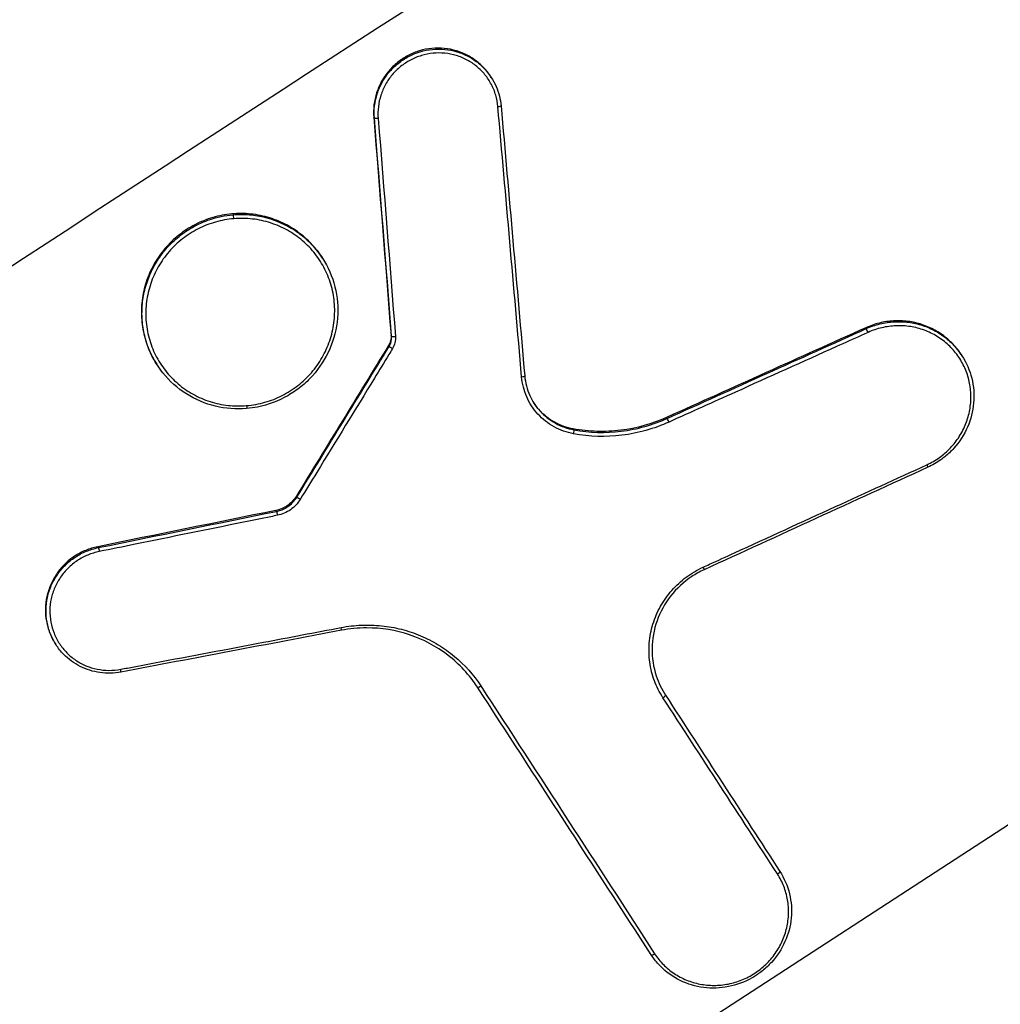
# Model space of a CAD drawing. Units: millimetres. Extents: x -9759 to 9759, y -9759 to 9759.
# Drawn here: x -3329 to -3272, y 5908 to 5965 of the extents above; entities that cross this region are included whole.
import ezdxf

# ---------------------------------------------------------------- set-up
doc = ezdxf.new("R2010")
doc.units = ezdxf.units.MM
doc.header["$LTSCALE"] = 20
doc.linetypes.add('HIDDEN', pattern=[9.525, 6.35, -3.175])
for name, color, linetype in [('2d', 230, 'Continuous'), ('EN16630-TrainingSpace', 20, 'HIDDEN'), ('EN16630-TrainingSpace_Hatch', 20, 'Continuous')]:
    doc.layers.add(name, color=color, linetype=linetype)
pattern_1 = [(78, (-3805.9, 5376.74), (-310.56, 66.01), [])]

msp = doc.modelspace()

# ---------------------------------------------------------------- hatches: boundary and pattern name
at = {"layer": 'EN16630-TrainingSpace_Hatch'}
h = msp.add_hatch(dxfattribs=at)
h.set_pattern_fill('ANSI31', color=256, scale=100, angle=33)
h.set_pattern_definition(pattern_1)
h.paths.add_polyline_path([(-4168.737, 5436.061, 1), (-2491.395, 6525.338, 1)])
h = msp.add_hatch(dxfattribs=at)
h.set_pattern_fill('ANSI31', color=256, scale=100, angle=33)
h.set_pattern_definition(pattern_1)
h.paths.add_polyline_path([(-4168.737, 5436.061, 1), (-2491.395, 6525.338, 1)])
h = msp.add_hatch(dxfattribs=at)
h.set_pattern_fill('ANSI31', color=256, scale=100, angle=33)
h.set_pattern_definition(pattern_1)
h.paths.add_polyline_path([(-4168.737, 5436.061, 1), (-2491.395, 6525.338, 1)])

# ---------------------------------------------------------------- linework, layer by layer
at = {"layer": '2d'}
for p, q in [((-3301.43, 5961.75), (-3301.465, 5961.804)), ((-3308.17, 5959.401), (-3308.205, 5959.455)), ((-3318.962, 5952.922), (-3318.998, 5952.977)), ((-3311.165, 5951.332), (-3311.2, 5951.386)), ((-3321.487, 5949.11), (-3321.487, 5949.11)), ((-3321.19, 5949.439), (-3321.19, 5949.439)), ((-3279.805, 5947.264), (-3279.84, 5947.317)), ((-3307.174, 5946.828), (-3307.209, 5946.882)), ((-3307.314, 5946.245), (-3307.35, 5946.299)), ((-3274.295, 5945.716), (-3274.323, 5945.759)), ((-3320.683, 5945.154), (-3320.718, 5945.208)), ((-3291.282, 5942.093), (-3291.317, 5942.147)), ((-3296.663, 5941.431), (-3296.698, 5941.485)), ((-3312.634, 5937.556), (-3312.669, 5937.61)), ((-3313.19, 5936.985), (-3313.226, 5937.039)), ((-3313.813, 5936.73), (-3313.848, 5936.784)), ((-3324.09, 5934.639), (-3324.125, 5934.694)), ((-3326.526, 5929.038), (-3326.561, 5929.092)), ((-3326.544, 5929.479), (-3326.544, 5929.479)), ((-3323.935, 5927.596), (-3323.935, 5927.597)), ((-3259.7, 5926.386), (-3309.068, 5894.326)), ((-3292.203, 5911.16), (-3292.203, 5911.16))]:
    msp.add_line(p, q, dxfattribs=at)
msp.add_circle((0, 0), 9758.534, dxfattribs=at)
for centre, radius, start, end in [((-3293.098, 5923.775), 125, 180.86857, 65.13136), ((-3293.098, 5923.774), 38.051, 102.359, 102.3594), ((-3293.099, 5923.775), 38.05, 138.3763, 138.3769)]:
    msp.add_arc(centre, radius, start, end, dxfattribs=at)
at = {"layer": '2d', "extrusion": (0, 0, -1)}
msp.add_arc((1268.606, 2806.326), 3786.808, 56.085326, 57.914745, dxfattribs=at)
at = {"layer": '2d'}
for centre, major_axis, ratio, start_param, end_param in [((-3301.066, 5960.098), (-0.199, -0.018), 0.162043, 1.659453, 3.141593), ((-3316.293, 5953.633), (-0.016, 0.199), 0.085791, 4.553059, 6.094048), ((-3279.726, 5947.085), (-0.082, 0.182), 0.038547, 4.496702, 6.070558), ((-3306.976, 5946.848), (-0.199, -0.016), 0.17263, 0.102112, 1.664518), ((-3307.145, 5946.145), (-0.171, 0.104), 0.086015, 0.193837, 1.748991), ((-3299.702, 5944.522), (-0.199, -0.017), 0.180714, 1.668067, 3.141593), ((-3291.204, 5941.914), (-0.082, 0.182), 0.035735, 4.499194, 6.07058), ((-3296.703, 5941.238), (0.036, 0.197), 0.147542, 4.559476, 6.127439), ((-3312.465, 5937.456), (-0.171, 0.104), 0.090441, 0.193914, 1.754199), ((-3310.11, 5930.069), (-0.037, 0.196), 0.080587, 3.141593, 4.512258), ((-3322.821, 5927.66), (-0.037, 0.197), 0.075664, 3.141593, 4.51823), ((-3302.056, 5926.7), (-0.168, -0.109), 0.224518, 0.000001, 1.569629), ((-3291.554, 5926.025), (-0.168, -0.109), 0.233771, 1.571294, 3.141594), ((-3284.956, 5915.865), (-0.168, -0.109), 0.251604, 1.571292, 3.141594), ((-3292.035, 5911.269), (-0.168, -0.109), 0.251603, 0.000001, 1.569636)]:
    msp.add_ellipse(centre, major_axis=major_axis, ratio=ratio, start_param=start_param, end_param=end_param, dxfattribs=at)
at = {"layer": '2d', "extrusion": (0, 0, -1)}
for centre, major_axis, ratio, start_param, end_param in [((-3307.972, 5959.42), (-0.199, -0.016), 0.157688, 4.625682, 6.181333), ((-3315.558, 5942.858), (-0.017, 0.199), 0.091541, 1.74313, 3.141593), ((-3276.338, 5939.454), (-0.083, 0.182), 0.038876, 1.799062, 3.141593), ((-3313.777, 5936.537), (-0.04, 0.196), 0.073742, 0.200009, 1.761585), ((-3324.053, 5934.447), (-0.04, 0.196), 0.069881, 0.199952, 1.756892), ((-3289.241, 5933.548), (-0.083, 0.182), 0.035742, 1.796351, 3.141593)]:
    msp.add_ellipse(centre, major_axis=major_axis, ratio=ratio, start_param=start_param, end_param=end_param, dxfattribs=at)
at = {"layer": '2d'}
for points in [[(-3374.395, 5949.609), (-3344.399, 5969.647), (-3314.139, 5989.298), (-3283.632, 6008.55)], [(-3272.419, 5987.294), (-3301.698, 5968.811), (-3330.743, 5949.948), (-3359.537, 5930.719)], [(-3299.679, 5944.488), (-3300.129, 5949.673), (-3300.585, 5954.866), (-3301.046, 5960.067)], [(-3300.867, 5960.115), (-3300.407, 5954.916), (-3299.952, 5949.723), (-3299.502, 5944.54)], [(-3308.205, 5959.455), (-3307.869, 5955.259), (-3307.537, 5951.068), (-3307.209, 5946.882)], [(-3307.174, 5946.828), (-3307.502, 5951.014), (-3307.834, 5955.205), (-3308.17, 5959.401)], [(-3307.952, 5959.39), (-3307.616, 5955.193), (-3307.283, 5951.001), (-3306.954, 5946.815)], [(-3279.84, 5947.317), (-3283.665, 5945.593), (-3287.491, 5943.869), (-3291.317, 5942.147)], [(-3291.282, 5942.093), (-3287.456, 5943.816), (-3283.63, 5945.539), (-3279.805, 5947.264)], [(-3307.209, 5946.882), (-3307.193, 5946.679), (-3307.242, 5946.475), (-3307.35, 5946.299)], [(-3307.314, 5946.245), (-3307.207, 5946.421), (-3307.158, 5946.625), (-3307.174, 5946.828)], [(-3306.954, 5946.815), (-3306.935, 5946.57), (-3306.994, 5946.324), (-3307.124, 5946.112)], [(-3307.35, 5946.299), (-3309.122, 5943.401), (-3310.895, 5940.505), (-3312.669, 5937.61)], [(-3312.634, 5937.556), (-3310.86, 5940.451), (-3309.087, 5943.347), (-3307.314, 5946.245)], [(-3276.255, 5939.272), (-3280.555, 5937.302), (-3284.856, 5935.334), (-3289.158, 5933.366)], [(-3313.226, 5937.039), (-3313.414, 5936.917), (-3313.626, 5936.829), (-3313.848, 5936.784)], [(-3313.848, 5936.784), (-3317.273, 5936.086), (-3320.699, 5935.389), (-3324.125, 5934.694)], [(-3324.09, 5934.639), (-3320.663, 5935.335), (-3317.238, 5936.032), (-3313.813, 5936.73)], [(-3310.073, 5929.873), (-3314.309, 5929.068), (-3318.546, 5928.265), (-3322.784, 5927.464)], [(-3292.203, 5911.16), (-3295.532, 5916.286), (-3298.872, 5921.43), (-3302.224, 5926.591)], [(-3302.032, 5926.662), (-3298.679, 5921.5), (-3295.338, 5916.354), (-3292.008, 5911.227)], [(-3284.929, 5915.823), (-3287.124, 5919.203), (-3289.324, 5922.591), (-3291.529, 5925.986)], [(-3291.386, 5926.134), (-3289.182, 5922.74), (-3286.983, 5919.353), (-3284.789, 5915.974)]]:
    msp.add_open_spline(points, degree=3, dxfattribs=at)
for points, knots in [([(-3301.466, 5961.804), (-3301.536, 5961.912), (-3301.612, 5962.016), (-3301.842, 5962.299), (-3302.008, 5962.466), (-3302.374, 5962.766), (-3302.574, 5962.9), (-3302.991, 5963.123), (-3303.21, 5963.214), (-3303.897, 5963.421), (-3304.377, 5963.469), (-3305.096, 5963.399), (-3305.331, 5963.353), (-3305.789, 5963.216), (-3306.015, 5963.124), (-3306.44, 5962.901), (-3306.64, 5962.77), (-3307.016, 5962.469), (-3307.19, 5962.298), (-3307.499, 5961.933), (-3307.635, 5961.737), (-3307.87, 5961.315), (-3307.965, 5961.095), (-3308.112, 5960.643), (-3308.164, 5960.408), (-3308.22, 5959.932), (-3308.224, 5959.694), (-3308.205, 5959.455)], [0.009721129, 0.009721129, 0.009721129, 0.009721129, 0.010110218, 0.010110218, 0.010827719, 0.010827719, 0.01154522, 0.01154522, 0.012262721, 0.012262721, 0.013697724, 0.013697724, 0.014415225, 0.014415225, 0.015132726, 0.015132726, 0.015850227, 0.015850227, 0.016567728, 0.016567728, 0.017285229, 0.017285229, 0.01800273, 0.01800273, 0.018720231, 0.018720231, 0.019437732, 0.019437732, 0.019437732, 0.019437732]), ([(-3308.17, 5959.401), (-3308.189, 5959.64), (-3308.184, 5959.877), (-3308.129, 5960.348), (-3308.077, 5960.584), (-3307.93, 5961.039), (-3307.835, 5961.257), (-3307.603, 5961.675), (-3307.465, 5961.876), (-3307.156, 5962.242), (-3306.985, 5962.409), (-3306.609, 5962.712), (-3306.406, 5962.844), (-3305.983, 5963.067), (-3305.759, 5963.159), (-3305.297, 5963.297), (-3305.062, 5963.343), (-3304.587, 5963.39), (-3304.344, 5963.39), (-3303.869, 5963.344), (-3303.637, 5963.298), (-3303.181, 5963.161), (-3302.958, 5963.069), (-3302.541, 5962.847), (-3302.344, 5962.716), (-3301.975, 5962.414), (-3301.808, 5962.246), (-3301.578, 5961.964), (-3301.501, 5961.859), (-3301.43, 5961.75)], [0, 0, 0, 0, 0.000717514, 0.000717514, 0.001435027, 0.001435027, 0.002152541, 0.002152541, 0.002870054, 0.002870054, 0.003587568, 0.003587568, 0.004305081, 0.004305081, 0.005022595, 0.005022595, 0.005740108, 0.005740108, 0.006457622, 0.006457622, 0.007175135, 0.007175135, 0.007892649, 0.007892649, 0.008610162, 0.008610162, 0.009327676, 0.009327676, 0.009721086, 0.009721086, 0.009721086, 0.009721086]), ([(-3301.046, 5960.067), (-3301.066, 5960.293), (-3301.109, 5960.516), (-3301.235, 5960.944), (-3301.319, 5961.15), (-3301.529, 5961.547), (-3301.654, 5961.735), (-3301.935, 5962.08), (-3302.093, 5962.239), (-3302.442, 5962.525), (-3302.628, 5962.649), (-3303.022, 5962.859), (-3303.233, 5962.946), (-3303.665, 5963.076), (-3303.885, 5963.12), (-3304.334, 5963.164), (-3304.564, 5963.164), (-3305.013, 5963.12), (-3305.235, 5963.076), (-3305.673, 5962.945), (-3305.884, 5962.859), (-3306.284, 5962.648), (-3306.476, 5962.522), (-3306.832, 5962.236), (-3306.994, 5962.078), (-3307.286, 5961.732), (-3307.417, 5961.542), (-3307.636, 5961.146), (-3307.726, 5960.94), (-3307.865, 5960.509), (-3307.914, 5960.286), (-3307.966, 5959.84), (-3307.97, 5959.616), (-3307.952, 5959.39)], [0, 0, 0, 0, 0.00068764, 0.00068764, 0.00137527, 0.00137527, 0.00206291, 0.00206291, 0.00275054, 0.00275054, 0.00343818, 0.00343818, 0.00412581, 0.00412581, 0.00481345, 0.00481345, 0.00550108, 0.00550108, 0.00618872, 0.00618872, 0.00687635, 0.00687635, 0.00756399, 0.00756399, 0.00825162, 0.00825162, 0.00893926, 0.00893926, 0.00962689, 0.00962689, 0.01031453, 0.01031453, 0.01100216, 0.01100216, 0.01100216, 0.01100216]), ([(-3301.43, 5961.75), (-3301.216, 5961.42), (-3301.054, 5961.049), (-3300.914, 5960.485), (-3300.884, 5960.301), (-3300.867, 5960.115)], [0, 0, 0, 0, 0.11999, 0.11999, 0.1764954, 0.1764954, 0.1764954, 0.1764954]), ([(-3316.274, 5953.603), (-3316.633, 5953.574), (-3316.984, 5953.51), (-3317.498, 5953.364), (-3317.667, 5953.307), (-3318.002, 5953.177), (-3318.167, 5953.102), (-3318.647, 5952.859), (-3318.948, 5952.667), (-3319.512, 5952.227), (-3319.776, 5951.976), (-3320.243, 5951.437), (-3320.45, 5951.147), (-3320.717, 5950.68), (-3320.799, 5950.519), (-3320.945, 5950.194), (-3321.01, 5950.029), (-3321.18, 5949.525), (-3321.261, 5949.177), (-3321.352, 5948.469), (-3321.363, 5948.116), (-3321.315, 5947.413), (-3321.255, 5947.059), (-3321.069, 5946.379), (-3320.943, 5946.052), (-3320.706, 5945.58), (-3320.618, 5945.425), (-3320.428, 5945.126), (-3320.327, 5944.983), (-3320.002, 5944.57), (-3319.759, 5944.316), (-3319.218, 5943.855), (-3318.928, 5943.654), (-3318.467, 5943.398), (-3318.309, 5943.32), (-3317.983, 5943.18), (-3317.815, 5943.117), (-3317.307, 5942.955), (-3316.962, 5942.881), (-3316.257, 5942.801), (-3315.895, 5942.796), (-3315.538, 5942.825)], [0.00115502, 0.00115502, 0.00115502, 0.00115502, 0.00223412, 0.00223412, 0.00277368, 0.00277368, 0.00331323, 0.00331323, 0.00439233, 0.00439233, 0.00547144, 0.00547144, 0.00655054, 0.00655054, 0.0070901, 0.0070901, 0.00762965, 0.00762965, 0.00870875, 0.00870875, 0.00978786, 0.00978786, 0.01086696, 0.01086696, 0.01194607, 0.01194607, 0.01248562, 0.01248562, 0.01302517, 0.01302517, 0.01410428, 0.01410428, 0.01518338, 0.01518338, 0.01572294, 0.01572294, 0.01626249, 0.01626249, 0.01734159, 0.01734159, 0.0184207, 0.0184207, 0.0184207, 0.0184207]), ([(-3311.2, 5951.386), (-3311.399, 5951.692), (-3311.626, 5951.974), (-3312.135, 5952.495), (-3312.42, 5952.733), (-3313.023, 5953.143), (-3313.344, 5953.318), (-3314.022, 5953.604), (-3314.378, 5953.715), (-3315.103, 5953.863), (-3315.474, 5953.901), (-3316.21, 5953.906), (-3316.577, 5953.872), (-3317.312, 5953.732), (-3317.666, 5953.628), (-3318.181, 5953.421), (-3318.349, 5953.344), (-3318.68, 5953.172), (-3318.842, 5953.078), (-3318.998, 5952.977)], [0.030751659, 0.030751659, 0.030751659, 0.030751659, 0.031857703, 0.031857703, 0.032966054, 0.032966054, 0.034074405, 0.034074405, 0.035182757, 0.035182757, 0.036291108, 0.036291108, 0.037399459, 0.037399459, 0.03850781, 0.03850781, 0.039061986, 0.039061986, 0.039616161, 0.039616161, 0.039616161, 0.039616161]), ([(-3318.962, 5952.922), (-3318.765, 5953.05), (-3318.559, 5953.166), (-3318.132, 5953.374), (-3317.911, 5953.465), (-3317.241, 5953.694), (-3316.78, 5953.79), (-3316.306, 5953.83)], [0.031841134, 0.031841134, 0.031841134, 0.031841134, 0.032556319, 0.032556319, 0.033271504, 0.033271504, 0.034701874, 0.034701874, 0.034701874, 0.034701874]), ([(-3316.306, 5953.83), (-3315.993, 5953.855), (-3315.682, 5953.855), (-3315.06, 5953.804), (-3314.751, 5953.752), (-3313.844, 5953.522), (-3313.281, 5953.275), (-3312.504, 5952.765), (-3312.261, 5952.575), (-3311.813, 5952.16), (-3311.607, 5951.934), (-3311.329, 5951.574), (-3311.245, 5951.454), (-3311.165, 5951.332)], [0.034701874, 0.034701874, 0.034701874, 0.034701874, 0.035644971, 0.035644971, 0.036588067, 0.036588067, 0.038474259, 0.038474259, 0.039417355, 0.039417355, 0.040360452, 0.040360452, 0.040808618, 0.040808618, 0.040808618, 0.040808618]), ([(-3315.538, 5942.825), (-3315.181, 5942.855), (-3314.824, 5942.92), (-3314.138, 5943.116), (-3313.806, 5943.246), (-3313.326, 5943.49), (-3313.169, 5943.58), (-3312.866, 5943.772), (-3312.72, 5943.875), (-3312.299, 5944.204), (-3312.039, 5944.45), (-3311.566, 5944.995), (-3311.36, 5945.285), (-3311.095, 5945.747), (-3311.014, 5945.906), (-3310.867, 5946.231), (-3310.801, 5946.399), (-3310.63, 5946.904), (-3310.55, 5947.248), (-3310.458, 5947.95), (-3310.446, 5948.309), (-3310.494, 5949.011), (-3310.552, 5949.358), (-3310.738, 5950.041), (-3310.865, 5950.372), (-3311.1, 5950.841), (-3311.187, 5950.993), (-3311.375, 5951.291), (-3311.478, 5951.436), (-3311.805, 5951.853), (-3312.048, 5952.106), (-3312.582, 5952.563), (-3312.877, 5952.767), (-3313.493, 5953.111), (-3313.816, 5953.251), (-3314.492, 5953.469), (-3314.845, 5953.545), (-3315.557, 5953.627), (-3315.915, 5953.633), (-3316.274, 5953.603)], [0.0184207, 0.0184207, 0.0184207, 0.0184207, 0.01949903, 0.01949903, 0.02057736, 0.02057736, 0.02111653, 0.02111653, 0.02165569, 0.02165569, 0.02273402, 0.02273402, 0.02381235, 0.02381235, 0.02435152, 0.02435152, 0.02489069, 0.02489069, 0.02596902, 0.02596902, 0.02704735, 0.02704735, 0.02812568, 0.02812568, 0.02920401, 0.02920401, 0.02974318, 0.02974318, 0.03028234, 0.03028234, 0.03136067, 0.03136067, 0.03243901, 0.03243901, 0.03351734, 0.03351734, 0.03459567, 0.03459567, 0.035674, 0.035674, 0.035674, 0.035674]), ([(-3318.998, 5952.977), (-3319.31, 5952.774), (-3319.599, 5952.544), (-3320.132, 5952.028), (-3320.377, 5951.741), (-3320.799, 5951.135), (-3320.979, 5950.813), (-3321.203, 5950.303), (-3321.27, 5950.129), (-3321.384, 5949.778), (-3321.481, 5949.424), (-3321.543, 5949.062), (-3321.587, 5948.697), (-3321.6, 5948.512), (-3321.611, 5947.959), (-3321.582, 5947.595), (-3321.454, 5946.876), (-3321.353, 5946.519), (-3321.084, 5945.84), (-3320.918, 5945.517), (-3320.719, 5945.21), (-3320.718, 5945.209), (-3320.718, 5945.208)], [0.0041389, 0.0041389, 0.0041389, 0.0041389, 0.005247878, 0.005247878, 0.006356856, 0.006356856, 0.007465833, 0.007465833, 0.008020322, 0.008020322, 0.008574811, 0.0091293, 0.0091293, 0.009683789, 0.009683789, 0.010792766, 0.010792766, 0.011901744, 0.011901744, 0.013010722, 0.013010722, 0.013013559, 0.013013559, 0.013013559, 0.013013559]), ([(-3320.683, 5945.154), (-3320.769, 5945.288), (-3320.851, 5945.426), (-3321.07, 5945.838), (-3321.19, 5946.119), (-3321.383, 5946.699), (-3321.457, 5947.001), (-3321.551, 5947.612), (-3321.573, 5947.918), (-3321.565, 5948.532), (-3321.536, 5948.842), (-3321.426, 5949.454), (-3321.346, 5949.752), (-3321.138, 5950.334), (-3321.01, 5950.619), (-3320.706, 5951.166), (-3320.533, 5951.424), (-3320.148, 5951.91), (-3319.935, 5952.139), (-3319.47, 5952.562), (-3319.223, 5952.752), (-3318.962, 5952.922)], [0.022860519, 0.022860519, 0.022860519, 0.022860519, 0.023348885, 0.023348885, 0.024292469, 0.024292469, 0.025236052, 0.025236052, 0.026179635, 0.026179635, 0.027123218, 0.027123218, 0.028066801, 0.028066801, 0.029010384, 0.029010384, 0.029953967, 0.029953967, 0.03089755, 0.03089755, 0.031841134, 0.031841134, 0.031841134, 0.031841134]), ([(-3311.165, 5951.332), (-3310.839, 5950.829), (-3310.593, 5950.266), (-3310.298, 5949.098), (-3310.248, 5948.477), (-3310.348, 5947.265), (-3310.501, 5946.658), (-3310.987, 5945.537), (-3311.327, 5945.008), (-3311.939, 5944.326), (-3312.161, 5944.115), (-3312.637, 5943.73), (-3312.893, 5943.554), (-3313.702, 5943.091), (-3314.301, 5942.867), (-3315.12, 5942.706), (-3315.33, 5942.676), (-3315.542, 5942.659)], [0, 0, 0, 0, 0.182651, 0.182651, 0.367046, 0.367046, 0.551503, 0.551503, 0.735674, 0.735674, 0.826992, 0.826992, 0.919459, 0.919459, 1.106496, 1.106496, 1.170359, 1.170359, 1.170359, 1.170359]), ([(-3274.323, 5945.759), (-3274.409, 5945.891), (-3274.502, 5946.018), (-3274.772, 5946.348), (-3274.963, 5946.541), (-3275.385, 5946.892), (-3275.61, 5947.045), (-3276.086, 5947.307), (-3276.339, 5947.417), (-3276.863, 5947.588), (-3277.13, 5947.648), (-3277.675, 5947.718), (-3277.955, 5947.728), (-3278.508, 5947.696), (-3278.781, 5947.655), (-3279.319, 5947.523), (-3279.587, 5947.431), (-3279.84, 5947.317)], [0.0076771, 0.0076771, 0.0076771, 0.0076771, 0.008157909, 0.008157909, 0.00898943, 0.00898943, 0.00982095, 0.00982095, 0.010652471, 0.010652471, 0.011483992, 0.011483992, 0.012315513, 0.012315513, 0.013147033, 0.013147033, 0.013978554, 0.013978554, 0.013978554, 0.013978554]), ([(-3279.805, 5947.264), (-3279.549, 5947.379), (-3279.286, 5947.469), (-3278.749, 5947.601), (-3278.472, 5947.643), (-3277.918, 5947.674), (-3277.643, 5947.665), (-3277.098, 5947.595), (-3276.826, 5947.533), (-3276.304, 5947.363), (-3276.054, 5947.255), (-3275.576, 5946.992), (-3275.347, 5946.836), (-3274.93, 5946.489), (-3274.739, 5946.297), (-3274.466, 5945.964), (-3274.373, 5945.837), (-3274.287, 5945.705)], [0, 0, 0, 0, 0.000831652, 0.000831652, 0.001663304, 0.001663304, 0.002494956, 0.002494956, 0.003326608, 0.003326608, 0.00415826, 0.00415826, 0.004989912, 0.004989912, 0.005821564, 0.005821564, 0.00630264, 0.00630264, 0.00630264, 0.00630264]), ([(-3276.312, 5939.416), (-3276.056, 5939.534), (-3275.81, 5939.676), (-3275.357, 5940.001), (-3275.147, 5940.184), (-3274.762, 5940.59), (-3274.588, 5940.813), (-3274.291, 5941.28), (-3274.165, 5941.528), (-3273.961, 5942.048), (-3273.886, 5942.313), (-3273.789, 5942.854), (-3273.767, 5943.132), (-3273.777, 5943.681), (-3273.81, 5943.952), (-3273.928, 5944.485), (-3274.014, 5944.749), (-3274.235, 5945.245), (-3274.37, 5945.481), (-3274.688, 5945.928), (-3274.869, 5946.134), (-3275.266, 5946.504), (-3275.485, 5946.672), (-3275.954, 5946.959), (-3276.2, 5947.078), (-3276.714, 5947.268), (-3276.985, 5947.339), (-3277.53, 5947.424), (-3277.806, 5947.441), (-3278.361, 5947.419), (-3278.641, 5947.381), (-3279.181, 5947.254), (-3279.444, 5947.165), (-3279.702, 5947.049)], [0, 0, 0, 0, 0.00084559, 0.00084559, 0.00169119, 0.00169119, 0.00253678, 0.00253678, 0.00338237, 0.00338237, 0.00422797, 0.00422797, 0.00507356, 0.00507356, 0.00591915, 0.00591915, 0.00676475, 0.00676475, 0.00761034, 0.00761034, 0.00845594, 0.00845594, 0.00930153, 0.00930153, 0.01014712, 0.01014712, 0.01099272, 0.01099272, 0.01183831, 0.01183831, 0.0126839, 0.0126839, 0.0135295, 0.0135295, 0.0135295, 0.0135295]), ([(-3279.702, 5947.049), (-3279.823, 5946.994), (-3279.944, 5946.939), (-3280.066, 5946.884), (-3280.552, 5946.665), (-3281.038, 5946.446), (-3281.524, 5946.228), (-3283.467, 5945.352), (-3285.411, 5944.476), (-3287.355, 5943.601), (-3288.63, 5943.027), (-3289.905, 5942.453), (-3291.18, 5941.879)], [0, 0, 0, 0, 0.0004, 0.0004, 0.0004, 0.002, 0.002, 0.002, 0.0084, 0.0084, 0.0084, 0.01259754, 0.01259754, 0.01259754, 0.01259754]), ([(-3307.124, 5946.112), (-3307.193, 5945.999), (-3307.263, 5945.886), (-3307.332, 5945.772), (-3307.609, 5945.319), (-3307.886, 5944.866), (-3308.163, 5944.413), (-3309.272, 5942.6), (-3310.382, 5940.787), (-3311.491, 5938.975), (-3311.808, 5938.457), (-3312.126, 5937.94), (-3312.443, 5937.422)], [0, 0, 0, 0, 0.0004, 0.0004, 0.0004, 0.002, 0.002, 0.002, 0.00840001, 0.00840001, 0.00840001, 0.01022882, 0.01022882, 0.01022882, 0.01022882]), ([(-3274.287, 5945.705), (-3274.03, 5945.309), (-3273.838, 5944.864), (-3273.609, 5943.945), (-3273.572, 5943.458), (-3273.655, 5942.506), (-3273.777, 5942.03), (-3274.163, 5941.148), (-3274.433, 5940.732), (-3274.918, 5940.193), (-3275.093, 5940.027), (-3275.354, 5939.816), (-3275.43, 5939.759), (-3275.624, 5939.621), (-3275.745, 5939.543), (-3275.994, 5939.399), (-3276.123, 5939.333), (-3276.255, 5939.272)], [0, 0, 0, 0, 0.1448435, 0.1448435, 0.2902556, 0.2902556, 0.4355155, 0.4355155, 0.5810382, 0.5810382, 0.6532059, 0.6532059, 0.6816389, 0.6816389, 0.724665, 0.724665, 0.7680965, 0.7680965, 0.7680965, 0.7680965]), ([(-3315.542, 5942.659), (-3316.138, 5942.609), (-3316.749, 5942.655), (-3317.921, 5942.935), (-3318.496, 5943.178), (-3319.521, 5943.825), (-3319.985, 5944.24), (-3320.477, 5944.854), (-3320.584, 5945.002), (-3320.683, 5945.154)], [0, 0, 0, 0, 0.1802781, 0.1802781, 0.3648046, 0.3648046, 0.5492775, 0.5492775, 0.6047955, 0.6047955, 0.6047955, 0.6047955]), ([(-3296.68, 5941.203), (-3296.879, 5941.239), (-3297.073, 5941.291), (-3297.449, 5941.426), (-3297.634, 5941.509), (-3297.984, 5941.703), (-3298.149, 5941.813), (-3298.46, 5942.058), (-3298.607, 5942.195), (-3299.01, 5942.637), (-3299.226, 5942.97), (-3299.547, 5943.703), (-3299.644, 5944.087), (-3299.679, 5944.488)], [0, 0, 0, 0, 0.000608864, 0.000608864, 0.001217729, 0.001217729, 0.001826593, 0.001826593, 0.002435457, 0.002435457, 0.003653186, 0.003653186, 0.004870915, 0.004870915, 0.004870915, 0.004870915]), ([(-3299.502, 5944.54), (-3299.469, 5944.149), (-3299.367, 5943.761), (-3299.135, 5943.25), (-3299.052, 5943.098), (-3298.959, 5942.955)], [0, 0, 0, 0, 0.1197675, 0.1197675, 0.1724534, 0.1724534, 0.1724534, 0.1724534]), ([(-3296.698, 5941.485), (-3297.075, 5941.555), (-3297.431, 5941.682), (-3298.097, 5942.049), (-3298.393, 5942.283), (-3298.77, 5942.696), (-3298.882, 5942.84), (-3298.981, 5942.99)], [0.000000274, 0.000000274, 0.000000274, 0.000000274, 0.001148792, 0.001148792, 0.002297309, 0.002297309, 0.002847305, 0.002847305, 0.002847305, 0.002847305]), ([(-3298.959, 5942.955), (-3298.857, 5942.798), (-3298.742, 5942.65), (-3298.488, 5942.371), (-3298.349, 5942.241), (-3298.054, 5942.009), (-3297.898, 5941.905), (-3297.567, 5941.722), (-3297.392, 5941.643), (-3297.035, 5941.515), (-3296.851, 5941.466), (-3296.663, 5941.431)], [0.001722398, 0.001722398, 0.001722398, 0.001722398, 0.002294831, 0.002294831, 0.002868538, 0.002868538, 0.003442246, 0.003442246, 0.004015954, 0.004015954, 0.004589661, 0.004589661, 0.004589661, 0.004589661]), ([(-3291.317, 5942.147), (-3292.164, 5941.766), (-3293.045, 5941.52), (-3294.187, 5941.378), (-3294.418, 5941.359), (-3294.877, 5941.337), (-3295.106, 5941.335), (-3295.791, 5941.355), (-3296.245, 5941.402), (-3296.698, 5941.485)], [0.0000002, 0.0000002, 0.0000002, 0.0000002, 0.002749169, 0.002749169, 0.003436411, 0.003436411, 0.004123653, 0.004123653, 0.005498137, 0.005498137, 0.005498137, 0.005498137]), ([(-3296.663, 5941.431), (-3295.758, 5941.265), (-3294.849, 5941.239), (-3293.707, 5941.379), (-3293.478, 5941.416), (-3293.026, 5941.507), (-3292.803, 5941.56), (-3292.139, 5941.746), (-3291.706, 5941.903), (-3291.282, 5942.093)], [0, 0, 0, 0, 0.002748964, 0.002748964, 0.003436205, 0.003436205, 0.004123446, 0.004123446, 0.005497928, 0.005497928, 0.005497928, 0.005497928]), ([(-3291.18, 5941.879), (-3291.613, 5941.684), (-3292.055, 5941.524), (-3292.734, 5941.334), (-3292.962, 5941.279), (-3293.424, 5941.187), (-3293.658, 5941.149), (-3294.826, 5941.006), (-3295.755, 5941.033), (-3296.68, 5941.203)], [0, 0, 0, 0, 0.001411841, 0.001411841, 0.002117762, 0.002117762, 0.002823682, 0.002823682, 0.005647364, 0.005647364, 0.005647364, 0.005647364]), ([(-3289.216, 5933.511), (-3289.095, 5933.566), (-3288.974, 5933.621), (-3288.853, 5933.677), (-3288.368, 5933.898), (-3287.883, 5934.12), (-3287.398, 5934.342), (-3285.46, 5935.229), (-3283.521, 5936.115), (-3281.583, 5937.003), (-3279.826, 5937.807), (-3278.069, 5938.611), (-3276.312, 5939.416)], [0, 0, 0, 0, 0.0004, 0.0004, 0.0004, 0.002, 0.002, 0.002, 0.0084, 0.0084, 0.0084, 0.0142011, 0.0142011, 0.0142011, 0.0142011]), ([(-3312.669, 5937.61), (-3312.739, 5937.495), (-3312.821, 5937.39), (-3313.008, 5937.198), (-3313.113, 5937.112), (-3313.226, 5937.039)], [0.0000002194, 0.0000002194, 0.0000002194, 0.0000002194, 0.0004006753, 0.0004006753, 0.0008011313, 0.0008011313, 0.0008011313, 0.0008011313]), ([(-3313.19, 5936.985), (-3313.078, 5937.058), (-3312.975, 5937.142), (-3312.788, 5937.334), (-3312.704, 5937.441), (-3312.634, 5937.556)], [0.0006738173, 0.0006738173, 0.0006738173, 0.0006738173, 0.0010736643, 0.0010736643, 0.0014735113, 0.0014735113, 0.0014735113, 0.0014735113]), ([(-3313.813, 5936.73), (-3313.702, 5936.753), (-3313.594, 5936.786), (-3313.387, 5936.87), (-3313.285, 5936.923), (-3313.19, 5936.985)], [0, 0, 0, 0, 0.0003369086, 0.0003369086, 0.0006738173, 0.0006738173, 0.0006738173, 0.0006738173]), ([(-3312.443, 5937.422), (-3312.587, 5937.187), (-3312.779, 5936.983), (-3313.116, 5936.748), (-3313.238, 5936.68), (-3313.489, 5936.572), (-3313.62, 5936.531), (-3313.755, 5936.503)], [0, 0, 0, 0, 0.000828941, 0.000828941, 0.001243411, 0.001243411, 0.001657881, 0.001657881, 0.001657881, 0.001657881]), ([(-3313.755, 5936.503), (-3313.885, 5936.477), (-3314.016, 5936.45), (-3314.146, 5936.423), (-3314.667, 5936.317), (-3315.188, 5936.211), (-3315.71, 5936.105), (-3317.795, 5935.681), (-3319.88, 5935.257), (-3321.965, 5934.833), (-3322.654, 5934.693), (-3323.343, 5934.553), (-3324.033, 5934.413)], [0, 0, 0, 0, 0.0004, 0.0004, 0.0004, 0.002, 0.002, 0.002, 0.00840001, 0.00840001, 0.00840001, 0.01051487, 0.01051487, 0.01051487, 0.01051487]), ([(-3324.125, 5934.694), (-3324.364, 5934.645), (-3324.594, 5934.575), (-3325.039, 5934.391), (-3325.255, 5934.276), (-3325.659, 5934.009), (-3325.846, 5933.857), (-3326.191, 5933.519), (-3326.349, 5933.331), (-3326.621, 5932.935), (-3326.737, 5932.726), (-3326.929, 5932.283), (-3327.003, 5932.053), (-3327.105, 5931.588), (-3327.133, 5931.349), (-3327.141, 5930.87), (-3327.122, 5930.633), (-3327.038, 5930.168), (-3326.971, 5929.936), (-3326.797, 5929.497), (-3326.689, 5929.289), (-3326.561, 5929.092)], [0.000000212, 0.000000212, 0.000000212, 0.000000212, 0.000722168, 0.000722168, 0.001444125, 0.001444125, 0.002166081, 0.002166081, 0.002888037, 0.002888037, 0.003609993, 0.003609993, 0.004331949, 0.004331949, 0.005053905, 0.005053905, 0.005775861, 0.005775861, 0.006497817, 0.006497817, 0.007214032, 0.007214032, 0.007214032, 0.007214032]), ([(-3326.526, 5929.038), (-3326.653, 5929.234), (-3326.761, 5929.442), (-3326.937, 5929.883), (-3327.002, 5930.11), (-3327.087, 5930.576), (-3327.106, 5930.817), (-3327.098, 5931.293), (-3327.07, 5931.529), (-3326.969, 5931.997), (-3326.894, 5932.228), (-3326.704, 5932.668), (-3326.588, 5932.877), (-3326.313, 5933.277), (-3326.157, 5933.463), (-3325.814, 5933.8), (-3325.625, 5933.953), (-3325.22, 5934.221), (-3325.007, 5934.334), (-3324.562, 5934.519), (-3324.328, 5934.591), (-3324.09, 5934.639)], [0.004339542, 0.004339542, 0.004339542, 0.004339542, 0.005052839, 0.005052839, 0.005774673, 0.005774673, 0.006496508, 0.006496508, 0.007218342, 0.007218342, 0.007940176, 0.007940176, 0.00866201, 0.00866201, 0.009383844, 0.009383844, 0.010105678, 0.010105678, 0.010827513, 0.010827513, 0.011549347, 0.011549347, 0.011549347, 0.011549347]), ([(-3324.033, 5934.413), (-3324.258, 5934.367), (-3324.48, 5934.299), (-3324.901, 5934.125), (-3325.102, 5934.018), (-3325.485, 5933.764), (-3325.665, 5933.619), (-3325.989, 5933.3), (-3326.137, 5933.124), (-3326.397, 5932.746), (-3326.506, 5932.547), (-3326.686, 5932.132), (-3326.757, 5931.912), (-3326.853, 5931.47), (-3326.878, 5931.246), (-3326.886, 5930.796), (-3326.868, 5930.568), (-3326.787, 5930.127), (-3326.726, 5929.912), (-3326.559, 5929.493), (-3326.455, 5929.293), (-3326.211, 5928.919), (-3326.069, 5928.743), (-3325.753, 5928.422), (-3325.581, 5928.28), (-3325.21, 5928.028), (-3325.009, 5927.92), (-3324.593, 5927.746), (-3324.378, 5927.679), (-3323.934, 5927.589), (-3323.705, 5927.565), (-3323.252, 5927.562), (-3323.026, 5927.583), (-3322.799, 5927.625)], [0, 0, 0, 0, 0.00069218, 0.00069218, 0.00138435, 0.00138435, 0.00207653, 0.00207653, 0.00276871, 0.00276871, 0.00346088, 0.00346088, 0.00415306, 0.00415306, 0.00484523, 0.00484523, 0.00553741, 0.00553741, 0.00622959, 0.00622959, 0.00692176, 0.00692176, 0.00761394, 0.00761394, 0.00830612, 0.00830612, 0.00899829, 0.00899829, 0.00969047, 0.00969047, 0.01038264, 0.01038264, 0.01107482, 0.01107482, 0.01107482, 0.01107482]), ([(-3291.529, 5925.986), (-3291.73, 5926.296), (-3291.893, 5926.622), (-3292.083, 5927.134), (-3292.137, 5927.309), (-3292.227, 5927.666), (-3292.262, 5927.849), (-3292.337, 5928.397), (-3292.347, 5928.765), (-3292.302, 5929.319), (-3292.276, 5929.505), (-3292.206, 5929.871), (-3292.116, 5930.231), (-3291.988, 5930.58), (-3291.841, 5930.923), (-3291.758, 5931.093), (-3291.482, 5931.586), (-3291.266, 5931.891), (-3290.77, 5932.454), (-3290.488, 5932.714), (-3289.885, 5933.161), (-3289.562, 5933.353), (-3289.216, 5933.511)], [0, 0, 0, 0, 0.001121245, 0.001121245, 0.001681867, 0.001681867, 0.00224249, 0.00224249, 0.003363735, 0.003363735, 0.003924357, 0.003924357, 0.00448498, 0.005045602, 0.005045602, 0.005606225, 0.005606225, 0.00672747, 0.00672747, 0.007848715, 0.007848715, 0.00896996, 0.00896996, 0.00896996, 0.00896996]), ([(-3289.158, 5933.366), (-3289.406, 5933.253), (-3289.646, 5933.12), (-3290.333, 5932.662), (-3290.749, 5932.277), (-3291.423, 5931.412), (-3291.692, 5930.923), (-3292.053, 5929.904), (-3292.151, 5929.36), (-3292.166, 5928.289), (-3292.083, 5927.747), (-3291.789, 5926.852), (-3291.609, 5926.477), (-3291.386, 5926.134)], [0, 0, 0, 0, 0.0818653, 0.0818653, 0.2476803, 0.2476803, 0.4117442, 0.4117442, 0.5755824, 0.5755824, 0.7398536, 0.7398536, 0.8662912, 0.8662912, 0.8662912, 0.8662912]), ([(-3310.087, 5930.033), (-3309.7, 5930.107), (-3309.31, 5930.152), (-3308.526, 5930.185), (-3308.135, 5930.172), (-3307.366, 5930.092), (-3306.986, 5930.025), (-3306.236, 5929.834), (-3305.864, 5929.709), (-3305.155, 5929.411), (-3304.814, 5929.238), (-3304.159, 5928.84), (-3303.843, 5928.615), (-3302.958, 5927.877), (-3302.452, 5927.309), (-3302.032, 5926.662)], [0, 0, 0, 0, 0.001182632, 0.001182632, 0.002365264, 0.002365264, 0.003547897, 0.003547897, 0.004730529, 0.004730529, 0.005913161, 0.005913161, 0.007095793, 0.007095793, 0.009461057, 0.009461057, 0.009461057, 0.009461057]), ([(-3322.799, 5927.625), (-3322.669, 5927.65), (-3322.538, 5927.675), (-3322.408, 5927.699), (-3321.885, 5927.798), (-3321.362, 5927.897), (-3320.84, 5927.996), (-3318.75, 5928.391), (-3316.66, 5928.786), (-3314.571, 5929.182), (-3313.076, 5929.466), (-3311.582, 5929.749), (-3310.087, 5930.033)], [0, 0, 0, 0, 0.0004, 0.0004, 0.0004, 0.002, 0.002, 0.002, 0.00840001, 0.00840001, 0.00840001, 0.01297779, 0.01297779, 0.01297779, 0.01297779]), ([(-3302.224, 5926.591), (-3302.682, 5927.296), (-3303.269, 5927.931), (-3304.594, 5928.946), (-3305.346, 5929.346), (-3306.927, 5929.876), (-3307.776, 5930.013), (-3309.104, 5930.01), (-3309.593, 5929.964), (-3310.073, 5929.873)], [0, 0, 0, 0, 0.2590443, 0.2590443, 0.5128177, 0.5128177, 0.7670135, 0.7670135, 0.914018, 0.914018, 0.914018, 0.914018]), ([(-3358.426, 5929.474), (-3358.342, 5929.332), (-3358.218, 5929.12), (-3358.074, 5928.874), (-3358.002, 5928.752), (-3357.967, 5928.691), (-3357.949, 5928.661), (-3357.94, 5928.645), (-3357.936, 5928.639), (-3357.934, 5928.634), (-3357.933, 5928.634), (-3357.865, 5928.516), (-3357.811, 5928.425), (-3357.749, 5928.323), (-3357.723, 5928.281), (-3357.704, 5928.252), (-3357.692, 5928.235), (-3357.689, 5928.23), (-3357.663, 5928.196), (-3357.616, 5928.132), (-3357.532, 5928.016), (-3357.489, 5927.958), (-3357.46, 5927.917), (-3357.443, 5927.894), (-3357.186, 5927.539), (-3356.967, 5927.237), (-3356.671, 5926.832), (-3356.532, 5926.641), (-3356.383, 5926.44), (-3356.313, 5926.344), (-3356.279, 5926.298), (-3356.262, 5926.275), (-3356.255, 5926.265), (-3356.25, 5926.259), (-3356.249, 5926.257), (-3355.81, 5925.664), (-3355.384, 5925.101), (-3354.758, 5924.294), (-3354.448, 5923.9), (-3354.092, 5923.457), (-3353.916, 5923.24), (-3353.828, 5923.133), (-3353.791, 5923.087), (-3353.766, 5923.056), (-3353.754, 5923.042), (-3352.879, 5921.975), (-3352.016, 5920.97), (-3350.72, 5919.53), (-3350.072, 5918.826), (-3349.316, 5918.035), (-3348.938, 5917.647), (-3348.748, 5917.455), (-3348.654, 5917.359), (-3348.613, 5917.318), (-3348.586, 5917.291), (-3348.574, 5917.278), (-3347.639, 5916.337), (-3346.23, 5914.99), (-3344.535, 5913.49), (-3343.676, 5912.759), (-3343.243, 5912.397), (-3343.026, 5912.218), (-3342.917, 5912.129), (-3342.87, 5912.09), (-3342.839, 5912.065), (-3342.822, 5912.051), (-3341.87, 5911.273), (-3340.883, 5910.507), (-3339.326, 5909.362), (-3338.529, 5908.79), (-3337.566, 5908.124), (-3337.076, 5907.791), (-3336.829, 5907.625), (-3336.705, 5907.542), (-3336.652, 5907.506), (-3336.616, 5907.482), (-3336.597, 5907.47), (-3328.011, 5901.735), (-3318.842, 5897.363), (-3309.068, 5894.326)], [0, 0, 0, 0, 0.007813, 0.011719, 0.013672, 0.014648, 0.015137, 0.015381, 0.015503, 0.015503, 0.015625, 0.015625, 0.019531, 0.019531, 0.021484, 0.022461, 0.022461, 0.023438, 0.023438, 0.027344, 0.029297, 0.030273, 0.030273, 0.03125, 0.03125, 0.046875, 0.046875, 0.054687, 0.058594, 0.060547, 0.061523, 0.062012, 0.062256, 0.062256, 0.0625, 0.0625, 0.09375, 0.09375, 0.109375, 0.117187, 0.121094, 0.123047, 0.124023, 0.124023, 0.125, 0.125, 0.1875, 0.1875, 0.21875, 0.234375, 0.242188, 0.246094, 0.248047, 0.249023, 0.249023, 0.25, 0.25, 0.3125, 0.34375, 0.359375, 0.367188, 0.371094, 0.373047, 0.374023, 0.374023, 0.375, 0.375, 0.4375, 0.4375, 0.46875, 0.484375, 0.492187, 0.496094, 0.498047, 0.499023, 0.499023, 0.5, 0.5, 1, 1, 1, 1]), ([(-3322.784, 5927.464), (-3323.181, 5927.389), (-3323.595, 5927.379), (-3324.389, 5927.49), (-3324.779, 5927.612), (-3325.486, 5927.969), (-3325.813, 5928.208), (-3326.251, 5928.658), (-3326.399, 5928.842), (-3326.526, 5929.038)], [0, 0, 0, 0, 0.1215877, 0.1215877, 0.2423216, 0.2423216, 0.3626332, 0.3626332, 0.4341285, 0.4341285, 0.4341285, 0.4341285]), ([(-3275.283, 5896.343), (-3274.069, 5897.131), (-3272.917, 5897.993), (-3271.282, 5899.396), (-3270.753, 5899.881), (-3269.983, 5900.637), (-3269.604, 5901.022), (-3269.172, 5901.483), (-3268.99, 5901.683), (-3268.868, 5901.817), (-3268.808, 5901.883), (-3267.77, 5903.047), (-3266.878, 5904.195), (-3265.667, 5905.996), (-3265.284, 5906.61), (-3264.742, 5907.55), (-3264.567, 5907.867), (-3264.226, 5908.507), (-3264.062, 5908.829), (-3263.261, 5910.471), (-3262.712, 5911.825), (-3262.198, 5913.396), (-3262.136, 5913.593), (-3262.075, 5913.791), (-3262.067, 5913.818), (-3262.065, 5913.823), (-3262.063, 5913.829), (-3262.061, 5913.838), (-3262.05, 5913.872), (-3262.025, 5913.957), (-3261.933, 5914.282), (-3261.826, 5914.693), (-3261.675, 5915.299), (-3261.595, 5915.63), (-3261.498, 5916.034), (-3261.46, 5916.197), (-3261.444, 5916.262), (-3261.436, 5916.296), (-3261.415, 5916.388), (-3261.287, 5916.929), (-3261.083, 5917.818), (-3260.951, 5918.43), (-3260.893, 5918.712), (-3260.887, 5918.742), (-3260.88, 5918.779), (-3260.878, 5918.787), (-3260.874, 5918.808), (-3260.868, 5918.839), (-3260.845, 5918.954), (-3260.791, 5919.228), (-3260.612, 5920.165), (-3260.458, 5921.048), (-3260.105, 5923.23), (-3259.891, 5924.766), (-3259.7, 5926.386)], [0, 0, 0, 0, 0.125, 0.125, 0.1875, 0.1875, 0.21875, 0.234375, 0.242188, 0.242188, 0.25, 0.25, 0.375, 0.375, 0.4375, 0.4375, 0.46875, 0.46875, 0.5, 0.5, 0.625, 0.625, 0.640625, 0.642578, 0.642578, 0.643066, 0.643066, 0.643555, 0.644531, 0.648438, 0.65625, 0.6875, 0.6875, 0.703125, 0.710938, 0.712891, 0.712891, 0.714844, 0.714844, 0.71875, 0.75, 0.78125, 0.78125, 0.785156, 0.785156, 0.786133, 0.786133, 0.787109, 0.789063, 0.796875, 0.8125, 0.875, 0.875, 1, 1, 1, 1]), ([(-3311.991, 5887.445), (-3314.606, 5888.271), (-3317.156, 5889.179), (-3320.874, 5890.649), (-3322.095, 5891.158), (-3323.9, 5891.945), (-3324.497, 5892.212), (-3325.385, 5892.618), (-3325.827, 5892.822), (-3326.34, 5893.063), (-3326.596, 5893.185), (-3326.724, 5893.245), (-3326.778, 5893.271), (-3326.815, 5893.289), (-3326.832, 5893.297), (-3328.105, 5893.906), (-3329.319, 5894.514), (-3331.082, 5895.435), (-3331.659, 5895.744), (-3332.511, 5896.208), (-3332.933, 5896.441), (-3333.419, 5896.712), (-3333.661, 5896.849), (-3333.781, 5896.917), (-3333.841, 5896.951), (-3333.871, 5896.968), (-3333.886, 5896.976), (-3333.893, 5896.98), (-3333.897, 5896.982), (-3333.898, 5896.983), (-3335.527, 5897.907), (-3336.902, 5898.735), (-3338.607, 5899.8), (-3339.117, 5900.126), (-3339.795, 5900.566), (-3340.006, 5900.704), (-3340.303, 5900.899), (-3340.446, 5900.994), (-3340.603, 5901.098), (-3340.68, 5901.149), (-3340.717, 5901.174), (-3340.736, 5901.186), (-3340.745, 5901.193), (-3340.75, 5901.196), (-3340.752, 5901.197), (-3340.753, 5901.198), (-3340.753, 5901.197), (-3342.788, 5902.554), (-3344.328, 5903.68), (-3345.967, 5904.92), (-3346.403, 5905.259), (-3346.896, 5905.646), (-3347.033, 5905.756), (-3347.201, 5905.889), (-3347.274, 5905.948), (-3347.343, 5906.004), (-3347.373, 5906.028), (-3347.387, 5906.039), (-3347.394, 5906.045), (-3347.397, 5906.047), (-3347.399, 5906.049), (-3347.4, 5906.049), (-3347.399, 5906.049), (-3348.346, 5906.813), (-3349.341, 5907.652), (-3350.893, 5909.032), (-3351.421, 5909.512), (-3352.225, 5910.265), (-3352.495, 5910.521), (-3352.904, 5910.914), (-3353.109, 5911.112), (-3353.35, 5911.348), (-3353.47, 5911.466), (-3353.53, 5911.526), (-3353.561, 5911.555), (-3353.576, 5911.57), (-3353.582, 5911.577), (-3353.587, 5911.581), (-3353.59, 5911.584), (-3354.281, 5912.267), (-3355.102, 5913.101), (-3356.505, 5914.607), (-3357.002, 5915.151), (-3357.787, 5916.039), (-3358.056, 5916.346), (-3358.468, 5916.826), (-3358.677, 5917.071), (-3358.89, 5917.323), (-3359.032, 5917.493), (-3359.105, 5917.58), (-3359.46, 5918.007), (-3359.731, 5918.339), (-3360.245, 5918.979), (-3360.485, 5919.282), (-3360.949, 5919.877), (-3361.174, 5920.169), (-3361.502, 5920.602), (-3361.61, 5920.745), (-3361.768, 5920.957), (-3361.847, 5921.063), (-3361.937, 5921.184), (-3361.981, 5921.245), (-3362.003, 5921.275), (-3362.014, 5921.29), (-3362.02, 5921.298), (-3362.022, 5921.301), (-3362.024, 5921.303), (-3362.024, 5921.303), (-3362.414, 5921.834), (-3362.772, 5922.335), (-3363.396, 5923.221), (-3363.662, 5923.607), (-3364.315, 5924.568), (-3364.563, 5924.951), (-3364.651, 5925.092)], [0, 0, 0, 0, 0.125, 0.125, 0.1875, 0.1875, 0.21875, 0.21875, 0.234375, 0.242187, 0.246094, 0.248047, 0.249023, 0.249023, 0.25, 0.25, 0.3125, 0.3125, 0.34375, 0.34375, 0.359375, 0.367187, 0.371094, 0.373047, 0.374023, 0.374512, 0.374756, 0.374878, 0.374878, 0.375, 0.375, 0.4375, 0.4375, 0.46875, 0.46875, 0.484375, 0.484375, 0.492187, 0.496094, 0.498047, 0.499023, 0.499512, 0.499756, 0.499878, 0.499939, 0.499939, 0.5, 0.5, 0.5625, 0.5625, 0.59375, 0.59375, 0.609375, 0.609375, 0.617187, 0.621094, 0.623047, 0.624023, 0.624512, 0.624756, 0.624878, 0.624878, 0.625, 0.625, 0.6875, 0.6875, 0.71875, 0.71875, 0.734375, 0.734375, 0.742187, 0.746094, 0.748047, 0.749023, 0.749512, 0.749756, 0.749878, 0.749878, 0.75, 0.75, 0.8125, 0.8125, 0.84375, 0.84375, 0.859375, 0.859375, 0.867187, 0.871094, 0.871094, 0.875, 0.875, 0.890625, 0.890625, 0.90625, 0.90625, 0.921875, 0.921875, 0.929687, 0.929687, 0.933594, 0.935547, 0.936523, 0.937012, 0.937256, 0.937378, 0.937439, 0.937439, 0.9375, 0.9375, 0.953125, 0.953125, 0.96875, 0.96875, 1, 1, 1, 1]), ([(-3284.789, 5915.974), (-3284.534, 5915.582), (-3284.344, 5915.141), (-3284.124, 5914.233), (-3284.09, 5913.754), (-3284.178, 5912.82), (-3284.301, 5912.353), (-3284.687, 5911.487), (-3284.955, 5911.077), (-3285.437, 5910.549), (-3285.611, 5910.386), (-3285.89, 5910.163), (-3285.986, 5910.092), (-3286.235, 5909.923), (-3286.39, 5909.831), (-3286.982, 5909.524), (-3287.457, 5909.369), (-3288.406, 5909.222), (-3288.892, 5909.224), (-3289.822, 5909.383), (-3290.279, 5909.54), (-3291.101, 5909.987), (-3291.478, 5910.282), (-3291.942, 5910.793), (-3292.081, 5910.972), (-3292.203, 5911.16)], [0, 0, 0, 0, 0.14448, 0.14448, 0.288033, 0.288033, 0.431305, 0.431305, 0.575118, 0.575118, 0.646297, 0.646297, 0.68226, 0.68226, 0.736259, 0.736259, 0.882415, 0.882415, 1.025842, 1.025842, 1.16964, 1.16964, 1.313343, 1.313343, 1.382825, 1.382825, 1.382825, 1.382825]), ([(-3292.008, 5911.227), (-3291.861, 5911), (-3291.691, 5910.789), (-3291.315, 5910.409), (-3291.109, 5910.239), (-3290.662, 5909.939), (-3290.421, 5909.811), (-3289.924, 5909.606), (-3289.665, 5909.528), (-3289.126, 5909.423), (-3288.856, 5909.398), (-3288.311, 5909.399), (-3288.034, 5909.426), (-3287.494, 5909.533), (-3287.231, 5909.612), (-3286.72, 5909.819), (-3286.471, 5909.949), (-3286.01, 5910.25), (-3285.794, 5910.421), (-3285.394, 5910.806), (-3285.214, 5911.016), (-3284.899, 5911.464), (-3284.762, 5911.704), (-3284.538, 5912.206), (-3284.452, 5912.463), (-3284.331, 5912.992), (-3284.296, 5913.265), (-3284.281, 5913.804), (-3284.3, 5914.071), (-3284.392, 5914.601), (-3284.466, 5914.863), (-3284.66, 5915.359), (-3284.782, 5915.597), (-3284.929, 5915.823)], [0, 0, 0, 0, 0.00083565, 0.00083565, 0.00167131, 0.00167131, 0.00250696, 0.00250696, 0.00334262, 0.00334262, 0.00417827, 0.00417827, 0.00501392, 0.00501392, 0.00584958, 0.00584958, 0.00668523, 0.00668523, 0.00752089, 0.00752089, 0.00835654, 0.00835654, 0.00919219, 0.00919219, 0.01002785, 0.01002785, 0.0108635, 0.0108635, 0.01169916, 0.01169916, 0.01253481, 0.01253481, 0.01337046, 0.01337046, 0.01337046, 0.01337046])]:
    msp.add_open_spline(points, degree=3, knots=knots, dxfattribs=at)
at = {"layer": 'EN16630-TrainingSpace'}
msp.add_circle((-3330.066, 5980.699), 1000, dxfattribs=at)
msp.add_circle((-3330.066, 5980.699), 1000, dxfattribs=at)
msp.add_circle((-3330.066, 5980.699), 1000, dxfattribs=at)

doc.saveas('drawing.dxf')
